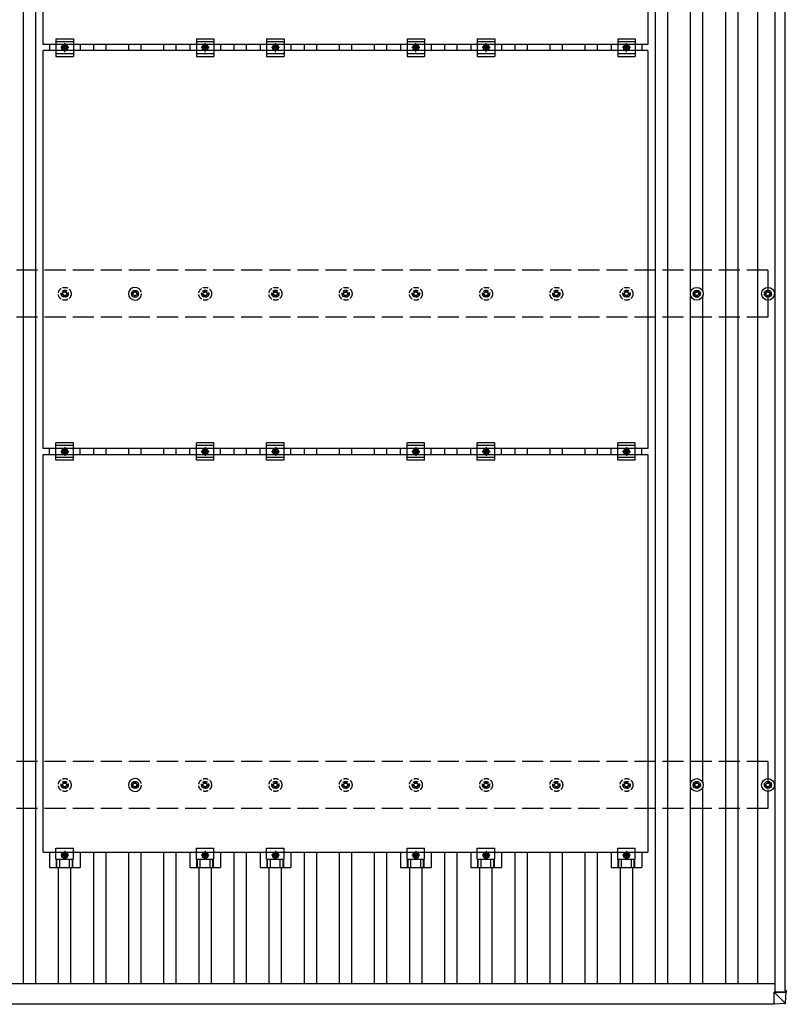
# Model space of a CAD drawing. Units: millimetres. Extents: x 0 to 33640, y 0 to 23760.
# Drawn here: x 7805 to 9988, y 12494 to 15300 of the extents above; entities that cross this region are included whole.
import ezdxf

# ---------------------------------------------------------------- set-up
doc = ezdxf.new("R2010")
doc.units = ezdxf.units.MM
doc.linetypes.add('YCENTER_1', pattern=[13, 10, -1, 1, -1])
doc.linetypes.add('YHIDDEN_1', pattern=[4, 3, -1])
doc.layers.add('YKK_13', color=4, linetype='Continuous', lineweight=30)
doc.layers.add('YKK_A1', color=4, linetype='Continuous', lineweight=30)

msp = doc.modelspace()

# ---------------------------------------------------------------- linework, layer by layer
at = {"layer": 'YKK_13'}
for p, q in [((7872.2, 15229.1), (7872.2, 16363.1)), ((9594.2, 16363.1), (9594.2, 15229.1)), ((7908.2, 15245.6), (7908.2, 15195.6)), ((7908.2, 15245.6), (7958.2, 15245.6)), ((7958.2, 15245.6), (7958.2, 15195.6)), ((8308.2, 15245.6), (8308.2, 15195.6)), ((8308.2, 15245.6), (8358.2, 15245.6)), ((8358.2, 15245.6), (8358.2, 15195.6)), ((8508.2, 15245.6), (8508.2, 15195.6)), ((8508.2, 15245.6), (8558.2, 15245.6)), ((8558.2, 15245.6), (8558.2, 15195.6)), ((8908.2, 15245.6), (8908.2, 15195.6)), ((8908.2, 15245.6), (8958.2, 15245.6)), ((8958.2, 15245.6), (8958.2, 15195.6)), ((9108.2, 15245.6), (9108.2, 15195.6)), ((9108.2, 15245.6), (9158.2, 15245.6)), ((9158.2, 15245.6), (9158.2, 15195.6)), ((9508.2, 15245.6), (9508.2, 15195.6)), ((9508.2, 15245.6), (9558.2, 15245.6)), ((9558.2, 15245.6), (9558.2, 15195.6)), ((9594.2, 15229.1), (7872.2, 15229.1)), ((7872.2, 14078.1), (7872.2, 15212.1)), ((9594.2, 15212.1), (7872.2, 15212.1)), ((7889.5, 15229.1), (7889.5, 15212.1)), ((7908.2, 15237.6), (7958.2, 15237.6)), ((7926.7, 15224.4), (7933.2, 15228.2)), ((7926.7, 15216.9), (7926.7, 15224.4)), ((7933.2, 15213.1), (7926.7, 15216.9)), ((7933.2, 15228.2), (7939.7, 15224.4)), ((7939.7, 15216.9), (7933.2, 15213.1)), ((7939.7, 15224.4), (7939.7, 15216.9)), ((7976.8, 15229.1), (7976.8, 15212.1)), ((8289.5, 15229.1), (8289.5, 15212.1)), ((8308.2, 15237.6), (8358.2, 15237.6)), ((8326.7, 15224.4), (8333.2, 15228.2)), ((8326.7, 15216.9), (8326.7, 15224.4)), ((8333.2, 15213.1), (8326.7, 15216.9)), ((8333.2, 15228.2), (8339.7, 15224.4)), ((8339.7, 15216.9), (8333.2, 15213.1)), ((8339.7, 15224.4), (8339.7, 15216.9)), ((8376.8, 15229.1), (8376.8, 15212.1)), ((8489.5, 15229.1), (8489.5, 15212.1)), ((8508.2, 15237.6), (8558.2, 15237.6)), ((8526.7, 15224.4), (8533.2, 15228.2)), ((8526.7, 15216.9), (8526.7, 15224.4)), ((8533.2, 15213.1), (8526.7, 15216.9)), ((8533.2, 15228.2), (8539.7, 15224.4)), ((8539.7, 15216.9), (8533.2, 15213.1)), ((8539.7, 15224.4), (8539.7, 15216.9)), ((8576.8, 15229.1), (8576.8, 15212.1)), ((8889.5, 15229.1), (8889.5, 15212.1)), ((8908.2, 15237.6), (8958.2, 15237.6)), ((8926.7, 15224.4), (8933.2, 15228.2)), ((8926.7, 15216.9), (8926.7, 15224.4)), ((8933.2, 15213.1), (8926.7, 15216.9)), ((8933.2, 15228.2), (8939.7, 15224.4)), ((8939.7, 15216.9), (8933.2, 15213.1)), ((8939.7, 15224.4), (8939.7, 15216.9)), ((8976.8, 15229.1), (8976.8, 15212.1)), ((9089.5, 15229.1), (9089.5, 15212.1)), ((9108.2, 15237.6), (9158.2, 15237.6)), ((9126.7, 15224.4), (9133.2, 15228.2)), ((9126.7, 15216.9), (9126.7, 15224.4)), ((9133.2, 15213.1), (9126.7, 15216.9)), ((9133.2, 15228.2), (9139.7, 15224.4)), ((9139.7, 15216.9), (9133.2, 15213.1)), ((9139.7, 15224.4), (9139.7, 15216.9)), ((9176.8, 15229.1), (9176.8, 15212.1)), ((9489.5, 15229.1), (9489.5, 15212.1)), ((9508.2, 15237.6), (9558.2, 15237.6)), ((9526.7, 15224.4), (9533.2, 15228.2)), ((9526.7, 15216.9), (9526.7, 15224.4)), ((9533.2, 15213.1), (9526.7, 15216.9)), ((9533.2, 15228.2), (9539.7, 15224.4)), ((9539.7, 15216.9), (9533.2, 15213.1)), ((9539.7, 15224.4), (9539.7, 15216.9)), ((9576.8, 15229.1), (9576.8, 15212.1)), ((9594.2, 15212.1), (9594.2, 14078.1)), ((7908.2, 15203.6), (7958.2, 15203.6)), ((7908.2, 15195.6), (7958.2, 15195.6)), ((8308.2, 15203.6), (8358.2, 15203.6)), ((8308.2, 15195.6), (8358.2, 15195.6)), ((8508.2, 15203.6), (8558.2, 15203.6)), ((8508.2, 15195.6), (8558.2, 15195.6)), ((8908.2, 15203.6), (8958.2, 15203.6)), ((8908.2, 15195.6), (8958.2, 15195.6)), ((9108.2, 15203.6), (9158.2, 15203.6)), ((9108.2, 15195.6), (9158.2, 15195.6)), ((9508.2, 15203.6), (9558.2, 15203.6)), ((9508.2, 15195.6), (9558.2, 15195.6)), ((8123.2, 14520.7), (8127.6, 14520.7)), ((8123.2, 14517.2), (8127.6, 14517.2)), ((8131.4, 14524.6), (8131.4, 14529)), ((8131.4, 14509), (8131.4, 14513.4)), ((8134.9, 14524.6), (8134.9, 14529)), ((8134.9, 14509), (8134.9, 14513.4)), ((8138.8, 14520.7), (8143.2, 14520.7)), ((8138.8, 14517.2), (8143.2, 14517.2)), ((9723.2, 14520.7), (9727.6, 14520.7)), ((9723.2, 14517.2), (9727.6, 14517.2)), ((9731.4, 14524.6), (9731.4, 14529)), ((9731.4, 14509), (9731.4, 14513.4)), ((9734.9, 14524.6), (9734.9, 14529)), ((9734.9, 14509), (9734.9, 14513.4)), ((9738.8, 14520.7), (9743.2, 14520.7)), ((9738.8, 14517.2), (9743.2, 14517.2)), ((9925.9, 14520.7), (9930.4, 14520.7)), ((9925.9, 14517.2), (9930.4, 14517.2)), ((9934.2, 14524.6), (9934.2, 14529)), ((9934.2, 14509), (9934.2, 14513.4)), ((9937.7, 14524.6), (9937.7, 14529)), ((9937.7, 14509), (9937.7, 14513.4)), ((9941.5, 14520.7), (9945.9, 14520.7)), ((9941.5, 14517.2), (9945.9, 14517.2)), ((7908.2, 14044.6), (7908.2, 14094.6)), ((7958.2, 14094.6), (7908.2, 14094.6)), ((7958.2, 14044.6), (7958.2, 14094.6)), ((8308.2, 14044.6), (8308.2, 14094.6)), ((8358.2, 14094.6), (8308.2, 14094.6)), ((8358.2, 14044.6), (8358.2, 14094.6)), ((8508.2, 14044.6), (8508.2, 14094.6)), ((8558.2, 14094.6), (8508.2, 14094.6)), ((8558.2, 14044.6), (8558.2, 14094.6)), ((8908.2, 14044.6), (8908.2, 14094.6)), ((8958.2, 14094.6), (8908.2, 14094.6)), ((8958.2, 14044.6), (8958.2, 14094.6)), ((9108.2, 14044.6), (9108.2, 14094.6)), ((9158.2, 14094.6), (9108.2, 14094.6)), ((9158.2, 14044.6), (9158.2, 14094.6)), ((9508.2, 14044.6), (9508.2, 14094.6)), ((9558.2, 14094.6), (9508.2, 14094.6)), ((9558.2, 14044.6), (9558.2, 14094.6)), ((9594.2, 14078.1), (7872.2, 14078.1)), ((7872.2, 12927.1), (7872.2, 14061.1)), ((7872.2, 14061.1), (9594.2, 14061.1)), ((7889.5, 14061.1), (7889.5, 14078.1)), ((7958.2, 14086.6), (7908.2, 14086.6)), ((7926.7, 14073.4), (7933.2, 14077.2)), ((7926.7, 14065.9), (7926.7, 14073.4)), ((7933.2, 14062.1), (7926.7, 14065.9)), ((7933.2, 14077.2), (7939.7, 14073.4)), ((7939.7, 14065.9), (7933.2, 14062.1)), ((7939.7, 14073.4), (7939.7, 14065.9)), ((7976.8, 14061.1), (7976.8, 14078.1)), ((8289.5, 14061.1), (8289.5, 14078.1)), ((8358.2, 14086.6), (8308.2, 14086.6)), ((8326.7, 14073.4), (8333.2, 14077.2)), ((8326.7, 14065.9), (8326.7, 14073.4)), ((8333.2, 14062.1), (8326.7, 14065.9)), ((8333.2, 14077.2), (8339.7, 14073.4)), ((8339.7, 14065.9), (8333.2, 14062.1)), ((8339.7, 14073.4), (8339.7, 14065.9)), ((8376.8, 14061.1), (8376.8, 14078.1)), ((8489.5, 14061.1), (8489.5, 14078.1)), ((8558.2, 14086.6), (8508.2, 14086.6)), ((8526.7, 14073.4), (8533.2, 14077.2)), ((8526.7, 14065.9), (8526.7, 14073.4)), ((8533.2, 14062.1), (8526.7, 14065.9)), ((8533.2, 14077.2), (8539.7, 14073.4)), ((8539.7, 14065.9), (8533.2, 14062.1)), ((8539.7, 14073.4), (8539.7, 14065.9)), ((8576.8, 14061.1), (8576.8, 14078.1)), ((8889.5, 14061.1), (8889.5, 14078.1)), ((8958.2, 14086.6), (8908.2, 14086.6)), ((8926.7, 14073.4), (8933.2, 14077.2)), ((8926.7, 14065.9), (8926.7, 14073.4)), ((8933.2, 14062.1), (8926.7, 14065.9)), ((8933.2, 14077.2), (8939.7, 14073.4)), ((8939.7, 14065.9), (8933.2, 14062.1)), ((8939.7, 14073.4), (8939.7, 14065.9)), ((8976.8, 14061.1), (8976.8, 14078.1)), ((9089.5, 14061.1), (9089.5, 14078.1)), ((9158.2, 14086.6), (9108.2, 14086.6)), ((9126.7, 14073.4), (9133.2, 14077.2)), ((9126.7, 14065.9), (9126.7, 14073.4)), ((9133.2, 14062.1), (9126.7, 14065.9)), ((9133.2, 14077.2), (9139.7, 14073.4)), ((9139.7, 14065.9), (9133.2, 14062.1)), ((9139.7, 14073.4), (9139.7, 14065.9)), ((9176.8, 14061.1), (9176.8, 14078.1)), ((9489.5, 14061.1), (9489.5, 14078.1)), ((9558.2, 14086.6), (9508.2, 14086.6)), ((9526.7, 14073.4), (9533.2, 14077.2)), ((9526.7, 14065.9), (9526.7, 14073.4)), ((9533.2, 14062.1), (9526.7, 14065.9)), ((9533.2, 14077.2), (9539.7, 14073.4)), ((9539.7, 14065.9), (9533.2, 14062.1)), ((9539.7, 14073.4), (9539.7, 14065.9)), ((9576.8, 14061.1), (9576.8, 14078.1)), ((9594.2, 14061.1), (9594.2, 12927.1)), ((7958.2, 14052.6), (7908.2, 14052.6)), ((7958.2, 14044.6), (7908.2, 14044.6)), ((8358.2, 14052.6), (8308.2, 14052.6)), ((8358.2, 14044.6), (8308.2, 14044.6)), ((8558.2, 14052.6), (8508.2, 14052.6)), ((8558.2, 14044.6), (8508.2, 14044.6)), ((8958.2, 14052.6), (8908.2, 14052.6)), ((8958.2, 14044.6), (8908.2, 14044.6)), ((9158.2, 14052.6), (9108.2, 14052.6)), ((9158.2, 14044.6), (9108.2, 14044.6)), ((9558.2, 14052.6), (9508.2, 14052.6)), ((9558.2, 14044.6), (9508.2, 14044.6)), ((8123.2, 13120.7), (8127.6, 13120.7)), ((8123.2, 13117.2), (8127.6, 13117.2)), ((8131.4, 13124.6), (8131.4, 13129)), ((8131.4, 13109), (8131.4, 13113.4)), ((8134.9, 13124.6), (8134.9, 13129)), ((8134.9, 13109), (8134.9, 13113.4)), ((8138.8, 13120.7), (8143.2, 13120.7)), ((8138.8, 13117.2), (8143.2, 13117.2)), ((9723.2, 13120.7), (9727.6, 13120.7)), ((9723.2, 13117.2), (9727.6, 13117.2)), ((9731.4, 13124.6), (9731.4, 13129)), ((9731.4, 13109), (9731.4, 13113.4)), ((9734.9, 13124.6), (9734.9, 13129)), ((9734.9, 13109), (9734.9, 13113.4)), ((9738.8, 13120.7), (9743.2, 13120.7)), ((9738.8, 13117.2), (9743.2, 13117.2)), ((9925.9, 13120.7), (9930.4, 13120.7)), ((9925.9, 13117.2), (9930.4, 13117.2)), ((9934.2, 13124.6), (9934.2, 13129)), ((9934.2, 13109), (9934.2, 13113.4)), ((9937.7, 13124.6), (9937.7, 13129)), ((9937.7, 13109), (9937.7, 13113.4)), ((9941.5, 13120.7), (9945.9, 13120.7)), ((9941.5, 13117.2), (9945.9, 13117.2)), ((7908.2, 12907.8), (7908.2, 12939.1)), ((7908.2, 12939.1), (7958.2, 12939.1)), ((7958.2, 12907.8), (7958.2, 12939.1)), ((8308.2, 12907.8), (8308.2, 12939.1)), ((8308.2, 12939.1), (8358.2, 12939.1)), ((8358.2, 12907.8), (8358.2, 12939.1)), ((8508.2, 12907.8), (8508.2, 12939.1)), ((8508.2, 12939.1), (8558.2, 12939.1)), ((8558.2, 12907.8), (8558.2, 12939.1)), ((8908.2, 12907.8), (8908.2, 12939.1)), ((8908.2, 12939.1), (8958.2, 12939.1)), ((8958.2, 12907.8), (8958.2, 12939.1)), ((9108.2, 12907.8), (9108.2, 12939.1)), ((9108.2, 12939.1), (9158.2, 12939.1)), ((9158.2, 12907.8), (9158.2, 12939.1)), ((9508.2, 12907.8), (9508.2, 12939.1)), ((9508.2, 12939.1), (9558.2, 12939.1)), ((9558.2, 12907.8), (9558.2, 12939.1)), ((7872.2, 12927.1), (9594.2, 12927.1)), ((7889.5, 12927.1), (7889.5, 12883.6)), ((7933.2, 12926.2), (7926.7, 12922.4)), ((7926.7, 12922.4), (7926.7, 12914.9)), ((7926.7, 12914.9), (7933.2, 12911.1)), ((7939.7, 12922.4), (7933.2, 12926.2)), ((7933.2, 12911.1), (7939.7, 12914.9)), ((7939.7, 12914.9), (7939.7, 12922.4)), ((7976.8, 12927.1), (7976.8, 12883.6)), ((8289.5, 12927.1), (8289.5, 12883.6)), ((8333.2, 12926.2), (8326.7, 12922.4)), ((8326.7, 12922.4), (8326.7, 12914.9)), ((8326.7, 12914.9), (8333.2, 12911.1)), ((8339.7, 12922.4), (8333.2, 12926.2)), ((8333.2, 12911.1), (8339.7, 12914.9)), ((8339.7, 12914.9), (8339.7, 12922.4)), ((8376.8, 12927.1), (8376.8, 12883.6)), ((8489.5, 12927.1), (8489.5, 12883.6)), ((8533.2, 12926.2), (8526.7, 12922.4)), ((8526.7, 12922.4), (8526.7, 12914.9)), ((8526.7, 12914.9), (8533.2, 12911.1)), ((8539.7, 12922.4), (8533.2, 12926.2)), ((8533.2, 12911.1), (8539.7, 12914.9)), ((8539.7, 12914.9), (8539.7, 12922.4)), ((8576.8, 12927.1), (8576.8, 12883.6)), ((8889.5, 12927.1), (8889.5, 12883.6)), ((8933.2, 12926.2), (8926.7, 12922.4)), ((8926.7, 12922.4), (8926.7, 12914.9)), ((8926.7, 12914.9), (8933.2, 12911.1)), ((8939.7, 12922.4), (8933.2, 12926.2)), ((8933.2, 12911.1), (8939.7, 12914.9)), ((8939.7, 12914.9), (8939.7, 12922.4)), ((8976.8, 12927.1), (8976.8, 12883.6)), ((9089.5, 12927.1), (9089.5, 12883.6)), ((9133.2, 12926.2), (9126.7, 12922.4)), ((9126.7, 12922.4), (9126.7, 12914.9)), ((9126.7, 12914.9), (9133.2, 12911.1)), ((9139.7, 12922.4), (9133.2, 12926.2)), ((9133.2, 12911.1), (9139.7, 12914.9)), ((9139.7, 12914.9), (9139.7, 12922.4)), ((9176.8, 12927.1), (9176.8, 12883.6)), ((9489.5, 12927.1), (9489.5, 12883.6)), ((9533.2, 12926.2), (9526.7, 12922.4)), ((9526.7, 12922.4), (9526.7, 12914.9)), ((9526.7, 12914.9), (9533.2, 12911.1)), ((9539.7, 12922.4), (9533.2, 12926.2)), ((9533.2, 12911.1), (9539.7, 12914.9)), ((9539.7, 12914.9), (9539.7, 12922.4)), ((9576.8, 12927.1), (9576.8, 12883.6)), ((7889.5, 12883.6), (7976.8, 12883.6)), ((7908.2, 12907.8), (7958.2, 12907.8)), ((7909.7, 12883.6), (7909.7, 12907.8)), ((7911.1, 12883.6), (7911.1, 12907.8)), ((7919.3, 12883.6), (7919.3, 12907.8)), ((7947.1, 12883.6), (7947.1, 12907.8)), ((7955.3, 12883.6), (7955.3, 12907.8)), ((7956.7, 12883.6), (7956.7, 12907.8)), ((8289.5, 12883.6), (8376.8, 12883.6)), ((8308.2, 12907.8), (8358.2, 12907.8)), ((8309.7, 12883.6), (8309.7, 12907.8)), ((8311.1, 12883.6), (8311.1, 12907.8)), ((8319.3, 12883.6), (8319.3, 12907.8)), ((8347.1, 12883.6), (8347.1, 12907.8)), ((8355.3, 12883.6), (8355.3, 12907.8)), ((8356.7, 12883.6), (8356.7, 12907.8)), ((8489.5, 12883.6), (8576.8, 12883.6)), ((8508.2, 12907.8), (8558.2, 12907.8)), ((8509.7, 12883.6), (8509.7, 12907.8)), ((8511.1, 12883.6), (8511.1, 12907.8)), ((8519.3, 12883.6), (8519.3, 12907.8)), ((8547.1, 12883.6), (8547.1, 12907.8)), ((8555.3, 12883.6), (8555.3, 12907.8)), ((8556.7, 12883.6), (8556.7, 12907.8)), ((8889.5, 12883.6), (8976.8, 12883.6)), ((8908.2, 12907.8), (8958.2, 12907.8)), ((8909.7, 12883.6), (8909.7, 12907.8)), ((8911.1, 12883.6), (8911.1, 12907.8)), ((8919.3, 12883.6), (8919.3, 12907.8)), ((8947.1, 12883.6), (8947.1, 12907.8)), ((8955.3, 12883.6), (8955.3, 12907.8)), ((8956.7, 12883.6), (8956.7, 12907.8)), ((9089.5, 12883.6), (9176.8, 12883.6)), ((9108.2, 12907.8), (9158.2, 12907.8)), ((9109.7, 12883.6), (9109.7, 12907.8)), ((9111.1, 12883.6), (9111.1, 12907.8)), ((9119.3, 12883.6), (9119.3, 12907.8)), ((9147.1, 12883.6), (9147.1, 12907.8)), ((9155.3, 12883.6), (9155.3, 12907.8)), ((9156.7, 12883.6), (9156.7, 12907.8)), ((9489.5, 12883.6), (9576.8, 12883.6)), ((9508.2, 12907.8), (9558.2, 12907.8)), ((9509.7, 12883.6), (9509.7, 12907.8)), ((9511.1, 12883.6), (9511.1, 12907.8)), ((9519.3, 12883.6), (9519.3, 12907.8)), ((9547.1, 12883.6), (9547.1, 12907.8)), ((9555.3, 12883.6), (9555.3, 12907.8)), ((9556.7, 12883.6), (9556.7, 12907.8)), ((9953.9, 12528.1), (9985.2, 12528.1)), ((9953.9, 12528), (9953.9, 12528.1)), ((9986.3, 12528), (9953.9, 12528)), ((9953.9, 12528), (9984.3, 12497.6)), ((9953.9, 12495.6), (9953.9, 12528)), ((9984.9, 12532.9), (9985.2, 12532.9)), ((9987.2, 12532.9), (9984.9, 12532.9)), ((9984.9, 12532.9), (9984.9, 12528.1)), ((9984.9, 12529.4), (9985.6, 12529.4)), ((9985.6, 12529.3), (9984.9, 12529.3)), ((9985.5, 12529.4), (9985.7, 12532.8)), ((9985.5, 12528.1), (9985.6, 12529.3)), ((9985.6, 12529.4), (9985.6, 12529.3)), ((9985.7, 12528.1), (9985.7, 12532.8)), ((9986.3, 12497.6), (9988.2, 12528.1)), ((9988.2, 12532.9), (9988.2, 12528.1)), ((9984.4, 12495.7), (9953.9, 12493.8)), ((9953.9, 12495.6), (9953.9, 12493.8))]:
    msp.add_line(p, q, dxfattribs=at)
at = {"layer": 'YKK_13', "linetype": 'YCENTER_1'}
for p, q in [((7944.7, 15220.6), (7921.7, 15220.6)), ((7933.2, 15208.1), (7933.2, 15233.2)), ((8344.7, 15220.6), (8321.7, 15220.6)), ((8333.2, 15208.1), (8333.2, 15233.2)), ((8544.7, 15220.6), (8521.7, 15220.6)), ((8533.2, 15208.1), (8533.2, 15233.2)), ((8944.7, 15220.6), (8921.7, 15220.6)), ((8933.2, 15208.1), (8933.2, 15233.2)), ((9144.7, 15220.6), (9121.7, 15220.6)), ((9133.2, 15208.1), (9133.2, 15233.2)), ((9544.7, 15220.6), (9521.7, 15220.6)), ((9533.2, 15208.1), (9533.2, 15233.2)), ((7921.7, 14069.6), (7944.7, 14069.6)), ((7933.2, 14082.2), (7933.2, 14057.1)), ((8321.7, 14069.6), (8344.7, 14069.6)), ((8333.2, 14082.2), (8333.2, 14057.1)), ((8521.7, 14069.6), (8544.7, 14069.6)), ((8533.2, 14082.2), (8533.2, 14057.1)), ((8921.7, 14069.6), (8944.7, 14069.6)), ((8933.2, 14082.2), (8933.2, 14057.1)), ((9121.7, 14069.6), (9144.7, 14069.6)), ((9133.2, 14082.2), (9133.2, 14057.1)), ((9521.7, 14069.6), (9544.7, 14069.6)), ((9533.2, 14082.2), (9533.2, 14057.1)), ((7944.7, 12918.6), (7921.7, 12918.6)), ((7933.2, 12931.2), (7933.2, 12906.1)), ((8344.7, 12918.6), (8321.7, 12918.6)), ((8333.2, 12931.2), (8333.2, 12906.1)), ((8544.7, 12918.6), (8521.7, 12918.6)), ((8533.2, 12931.2), (8533.2, 12906.1)), ((8944.7, 12918.6), (8921.7, 12918.6)), ((8933.2, 12931.2), (8933.2, 12906.1)), ((9144.7, 12918.6), (9121.7, 12918.6)), ((9133.2, 12931.2), (9133.2, 12906.1)), ((9544.7, 12918.6), (9521.7, 12918.6)), ((9533.2, 12931.2), (9533.2, 12906.1))]:
    msp.add_line(p, q, dxfattribs=at)
at = {"layer": 'YKK_13', "linetype": 'YHIDDEN_1', "ltscale": 5}
for p, q in [((7923.2, 14520.7), (7927.6, 14520.7)), ((7923.2, 14517.2), (7927.6, 14517.2)), ((7931.4, 14524.6), (7931.4, 14529)), ((7931.4, 14509), (7931.4, 14513.4)), ((7934.9, 14524.6), (7934.9, 14529)), ((7934.9, 14509), (7934.9, 14513.4)), ((7938.8, 14520.7), (7943.2, 14520.7)), ((7938.8, 14517.2), (7943.2, 14517.2)), ((8323.2, 14520.7), (8327.6, 14520.7)), ((8323.2, 14517.2), (8327.6, 14517.2)), ((8331.4, 14524.6), (8331.4, 14529)), ((8331.4, 14509), (8331.4, 14513.4)), ((8334.9, 14524.6), (8334.9, 14529)), ((8334.9, 14509), (8334.9, 14513.4)), ((8338.8, 14520.7), (8343.2, 14520.7)), ((8338.8, 14517.2), (8343.2, 14517.2)), ((8523.2, 14520.7), (8527.6, 14520.7)), ((8523.2, 14517.2), (8527.6, 14517.2)), ((8531.4, 14524.6), (8531.4, 14529)), ((8531.4, 14509), (8531.4, 14513.4)), ((8534.9, 14524.6), (8534.9, 14529)), ((8534.9, 14509), (8534.9, 14513.4)), ((8538.8, 14520.7), (8543.2, 14520.7)), ((8538.8, 14517.2), (8543.2, 14517.2)), ((8723.2, 14520.7), (8727.6, 14520.7)), ((8723.2, 14517.2), (8727.6, 14517.2)), ((8731.4, 14524.6), (8731.4, 14529)), ((8731.4, 14509), (8731.4, 14513.4)), ((8734.9, 14524.6), (8734.9, 14529)), ((8734.9, 14509), (8734.9, 14513.4)), ((8738.8, 14520.7), (8743.2, 14520.7)), ((8738.8, 14517.2), (8743.2, 14517.2)), ((8923.2, 14520.7), (8927.6, 14520.7)), ((8923.2, 14517.2), (8927.6, 14517.2)), ((8931.4, 14524.6), (8931.4, 14529)), ((8931.4, 14509), (8931.4, 14513.4)), ((8934.9, 14524.6), (8934.9, 14529)), ((8934.9, 14509), (8934.9, 14513.4)), ((8938.8, 14520.7), (8943.2, 14520.7)), ((8938.8, 14517.2), (8943.2, 14517.2)), ((9123.2, 14520.7), (9127.6, 14520.7)), ((9123.2, 14517.2), (9127.6, 14517.2)), ((9131.4, 14524.6), (9131.4, 14529)), ((9131.4, 14509), (9131.4, 14513.4)), ((9134.9, 14524.6), (9134.9, 14529)), ((9134.9, 14509), (9134.9, 14513.4)), ((9138.8, 14520.7), (9143.2, 14520.7)), ((9138.8, 14517.2), (9143.2, 14517.2)), ((9323.2, 14520.7), (9327.6, 14520.7)), ((9323.2, 14517.2), (9327.6, 14517.2)), ((9331.4, 14524.6), (9331.4, 14529)), ((9331.4, 14509), (9331.4, 14513.4)), ((9334.9, 14524.6), (9334.9, 14529)), ((9334.9, 14509), (9334.9, 14513.4)), ((9338.8, 14520.7), (9343.2, 14520.7)), ((9338.8, 14517.2), (9343.2, 14517.2)), ((9523.2, 14520.7), (9527.6, 14520.7)), ((9523.2, 14517.2), (9527.6, 14517.2)), ((9531.4, 14524.6), (9531.4, 14529)), ((9531.4, 14509), (9531.4, 14513.4)), ((9534.9, 14524.6), (9534.9, 14529)), ((9534.9, 14509), (9534.9, 14513.4)), ((9538.8, 14520.7), (9543.2, 14520.7)), ((9538.8, 14517.2), (9543.2, 14517.2)), ((7923.2, 13120.7), (7927.6, 13120.7)), ((7923.2, 13117.2), (7927.6, 13117.2)), ((7931.4, 13124.6), (7931.4, 13129)), ((7931.4, 13109), (7931.4, 13113.4)), ((7934.9, 13124.6), (7934.9, 13129)), ((7934.9, 13109), (7934.9, 13113.4)), ((7938.8, 13120.7), (7943.2, 13120.7)), ((7938.8, 13117.2), (7943.2, 13117.2)), ((8323.2, 13120.7), (8327.6, 13120.7)), ((8323.2, 13117.2), (8327.6, 13117.2)), ((8331.4, 13124.6), (8331.4, 13129)), ((8331.4, 13109), (8331.4, 13113.4)), ((8334.9, 13124.6), (8334.9, 13129)), ((8334.9, 13109), (8334.9, 13113.4)), ((8338.8, 13120.7), (8343.2, 13120.7)), ((8338.8, 13117.2), (8343.2, 13117.2)), ((8523.2, 13120.7), (8527.6, 13120.7)), ((8523.2, 13117.2), (8527.6, 13117.2)), ((8531.4, 13124.6), (8531.4, 13129)), ((8531.4, 13109), (8531.4, 13113.4)), ((8534.9, 13124.6), (8534.9, 13129)), ((8534.9, 13109), (8534.9, 13113.4)), ((8538.8, 13120.7), (8543.2, 13120.7)), ((8538.8, 13117.2), (8543.2, 13117.2)), ((8723.2, 13120.7), (8727.6, 13120.7)), ((8723.2, 13117.2), (8727.6, 13117.2)), ((8731.4, 13124.6), (8731.4, 13129)), ((8731.4, 13109), (8731.4, 13113.4)), ((8734.9, 13124.6), (8734.9, 13129)), ((8734.9, 13109), (8734.9, 13113.4)), ((8738.8, 13120.7), (8743.2, 13120.7)), ((8738.8, 13117.2), (8743.2, 13117.2)), ((8923.2, 13120.7), (8927.6, 13120.7)), ((8923.2, 13117.2), (8927.6, 13117.2)), ((8931.4, 13124.6), (8931.4, 13129)), ((8931.4, 13109), (8931.4, 13113.4)), ((8934.9, 13124.6), (8934.9, 13129)), ((8934.9, 13109), (8934.9, 13113.4)), ((8938.8, 13120.7), (8943.2, 13120.7)), ((8938.8, 13117.2), (8943.2, 13117.2)), ((9123.2, 13120.7), (9127.6, 13120.7)), ((9123.2, 13117.2), (9127.6, 13117.2)), ((9131.4, 13124.6), (9131.4, 13129)), ((9131.4, 13109), (9131.4, 13113.4)), ((9134.9, 13124.6), (9134.9, 13129)), ((9134.9, 13109), (9134.9, 13113.4)), ((9138.8, 13120.7), (9143.2, 13120.7)), ((9138.8, 13117.2), (9143.2, 13117.2)), ((9323.2, 13120.7), (9327.6, 13120.7)), ((9323.2, 13117.2), (9327.6, 13117.2)), ((9331.4, 13124.6), (9331.4, 13129)), ((9331.4, 13109), (9331.4, 13113.4)), ((9334.9, 13124.6), (9334.9, 13129)), ((9334.9, 13109), (9334.9, 13113.4)), ((9338.8, 13120.7), (9343.2, 13120.7)), ((9338.8, 13117.2), (9343.2, 13117.2)), ((9523.2, 13120.7), (9527.6, 13120.7)), ((9523.2, 13117.2), (9527.6, 13117.2)), ((9531.4, 13124.6), (9531.4, 13129)), ((9531.4, 13109), (9531.4, 13113.4)), ((9534.9, 13124.6), (9534.9, 13129)), ((9534.9, 13109), (9534.9, 13113.4)), ((9538.8, 13120.7), (9543.2, 13120.7)), ((9538.8, 13117.2), (9543.2, 13117.2))]:
    msp.add_line(p, q, dxfattribs=at)
at = {"layer": 'YKK_13'}
for centre, radius in [((7933.2, 15220.6), 8.5), ((7933.2, 15220.6), 6.5), ((7933.2, 15220.6), 4), ((8333.2, 15220.6), 8.5), ((8333.2, 15220.6), 6.5), ((8333.2, 15220.6), 4), ((8533.2, 15220.6), 8.5), ((8533.2, 15220.6), 6.5), ((8533.2, 15220.6), 4), ((8933.2, 15220.6), 8.5), ((8933.2, 15220.6), 6.5), ((8933.2, 15220.6), 4), ((9133.2, 15220.6), 8.5), ((9133.2, 15220.6), 6.5), ((9133.2, 15220.6), 4), ((9533.2, 15220.6), 8.5), ((9533.2, 15220.6), 6.5), ((9533.2, 15220.6), 4), ((9733.2, 14519), 18.3), ((9935.9, 14519), 18.3), ((8133.2, 14519), 10.2), ((8133.2, 14519), 5.85), ((8133.2, 14519), 5.25), ((9733.2, 14519), 10.2), ((9733.2, 14519), 5.85), ((9733.2, 14519), 5.25), ((9935.9, 14519), 10.2), ((9935.9, 14519), 5.85), ((9935.9, 14519), 5.25), ((7933.2, 14069.6), 8.5), ((7933.2, 14069.6), 6.5), ((7933.2, 14069.6), 4), ((8333.2, 14069.6), 8.5), ((8333.2, 14069.6), 6.5), ((8333.2, 14069.6), 4), ((8533.2, 14069.6), 8.5), ((8533.2, 14069.6), 6.5), ((8533.2, 14069.6), 4), ((8933.2, 14069.6), 8.5), ((8933.2, 14069.6), 6.5), ((8933.2, 14069.6), 4), ((9133.2, 14069.6), 8.5), ((9133.2, 14069.6), 6.5), ((9133.2, 14069.6), 4), ((9533.2, 14069.6), 8.5), ((9533.2, 14069.6), 6.5), ((9533.2, 14069.6), 4), ((9733.2, 13119), 18.3), ((9935.9, 13119), 18.3), ((8133.2, 13119), 10.2), ((8133.2, 13119), 5.85), ((8133.2, 13119), 5.25), ((9733.2, 13119), 10.2), ((9733.2, 13119), 5.85), ((9733.2, 13119), 5.25), ((9935.9, 13119), 10.2), ((9935.9, 13119), 5.85), ((9935.9, 13119), 5.25), ((7933.2, 12918.6), 8.5), ((7933.2, 12918.6), 6.5), ((7933.2, 12918.6), 4), ((8333.2, 12918.6), 8.5), ((8333.2, 12918.6), 6.5), ((8333.2, 12918.6), 4), ((8533.2, 12918.6), 8.5), ((8533.2, 12918.6), 6.5), ((8533.2, 12918.6), 4), ((8933.2, 12918.6), 8.5), ((8933.2, 12918.6), 6.5), ((8933.2, 12918.6), 4), ((9133.2, 12918.6), 8.5), ((9133.2, 12918.6), 6.5), ((9133.2, 12918.6), 4), ((9533.2, 12918.6), 8.5), ((9533.2, 12918.6), 6.5), ((9533.2, 12918.6), 4)]:
    msp.add_circle(centre, radius, dxfattribs=at)
at = {"layer": 'YKK_13', "linetype": 'YHIDDEN_1', "ltscale": 5}
for centre, radius in [((7933.2, 14519), 18.3), ((8333.2, 14519), 18.3), ((8533.2, 14519), 18.3), ((8733.2, 14519), 18.3), ((8933.2, 14519), 18.3), ((9133.2, 14519), 18.3), ((9333.2, 14519), 18.3), ((9533.2, 14519), 18.3), ((7933.2, 14519), 10.2), ((7933.2, 14519), 5.85), ((7933.2, 14519), 5.25), ((8333.2, 14519), 10.2), ((8333.2, 14519), 5.85), ((8333.2, 14519), 5.25), ((8533.2, 14519), 10.2), ((8533.2, 14519), 5.85), ((8533.2, 14519), 5.25), ((8733.2, 14519), 10.2), ((8733.2, 14519), 5.85), ((8733.2, 14519), 5.25), ((8933.2, 14519), 10.2), ((8933.2, 14519), 5.85), ((8933.2, 14519), 5.25), ((9133.2, 14519), 10.2), ((9133.2, 14519), 5.85), ((9133.2, 14519), 5.25), ((9333.2, 14519), 10.2), ((9333.2, 14519), 5.85), ((9333.2, 14519), 5.25), ((9533.2, 14519), 10.2), ((9533.2, 14519), 5.85), ((9533.2, 14519), 5.25), ((7933.2, 13119), 18.3), ((8333.2, 13119), 18.3), ((8533.2, 13119), 18.3), ((8733.2, 13119), 18.3), ((8933.2, 13119), 18.3), ((9133.2, 13119), 18.3), ((9333.2, 13119), 18.3), ((9533.2, 13119), 18.3), ((7933.2, 13119), 10.2), ((7933.2, 13119), 5.85), ((7933.2, 13119), 5.25), ((8333.2, 13119), 10.2), ((8333.2, 13119), 5.85), ((8333.2, 13119), 5.25), ((8533.2, 13119), 10.2), ((8533.2, 13119), 5.85), ((8533.2, 13119), 5.25), ((8733.2, 13119), 10.2), ((8733.2, 13119), 5.85), ((8733.2, 13119), 5.25), ((8933.2, 13119), 10.2), ((8933.2, 13119), 5.85), ((8933.2, 13119), 5.25), ((9133.2, 13119), 10.2), ((9133.2, 13119), 5.85), ((9133.2, 13119), 5.25), ((9333.2, 13119), 10.2), ((9333.2, 13119), 5.85), ((9333.2, 13119), 5.25), ((9533.2, 13119), 10.2), ((9533.2, 13119), 5.85), ((9533.2, 13119), 5.25)]:
    msp.add_circle(centre, radius, dxfattribs=at)
at = {"layer": 'YKK_13'}
for centre, radius, start, end in [((8133.2, 14519), 18.3, 48.8881, 311.1119), ((8133.2, 13119), 18.3, 48.8881, 311.1119), ((9984.3, 12497.7), 2, 273.492, 356.4919)]:
    msp.add_arc(centre, radius, start, end, dxfattribs=at)
at = {"layer": 'YKK_13', "linetype": 'YHIDDEN_1', "ltscale": 5}
for centre in [(8133.2, 14519), (8133.2, 13119)]:
    msp.add_arc(centre, 18.3, 311.1119, 48.8881, dxfattribs=at)
at = {"layer": 'YKK_13', "extrusion": (0, 0, -1)}
for centre, major_axis, ratio, start_param, end_param in [((9953.9, 12528.1), (0.707, 0.001), 0.023584, 1.533801, 1.570817), ((9985.2, 12532.8), (0.501, 0), 0.033322, 4.778371, 6.283189), ((9985.2, 12528.1), (0.501, 0), 0.033268, 0, 1.518534), ((9986.2, 12528.1), (2, 0), 0.033268, 0, 1.518534), ((9987.2, 12532.9), (1, 0), 0.033322, 4.778371, 6.283189), ((9986.5, 12533.6), (2.1, 36.1), 0.055302, 3.141582, 3.190649), ((9984.3, 12497.7), (2, -0.12), 0.057795, 6.281146, 7.799681)]:
    msp.add_ellipse(centre, major_axis=major_axis, ratio=ratio, start_param=start_param, end_param=end_param, dxfattribs=at)
at = {"layer": 'YKK_A1'}
for p, q in [((9956.2, 12528.1), (9956.2, 17908.8)), ((9985.2, 12532.9), (9985.2, 17908.8)), ((7815.7, 12552.8), (7815.7, 17882.2)), ((7850.7, 12552.8), (7850.7, 17882.2)), ((9615.7, 12552.8), (9615.7, 17882.2)), ((9650.7, 12552.8), (9650.7, 17882.2)), ((9815.7, 12552.8), (9815.7, 17882.2)), ((9850.7, 12552.8), (9850.7, 17882.2)), ((9906.7, 12552.8), (9906.7, 17882.6)), ((9715.7, 14524.2), (9715.7, 15913.8)), ((9750.7, 14524.2), (9750.7, 15913.8)), ((8015.7, 15212.1), (8015.7, 15229.1)), ((8050.7, 15212.1), (8050.7, 15229.1)), ((8115.7, 15212.1), (8115.7, 15229.1)), ((8150.7, 15212.1), (8150.7, 15229.1)), ((8215.7, 15212.1), (8215.7, 15229.1)), ((8250.7, 15212.1), (8250.7, 15229.1)), ((8415.7, 15212.1), (8415.7, 15229.1)), ((8450.7, 15212.1), (8450.7, 15229.1)), ((8615.7, 15212.1), (8615.7, 15229.1)), ((8650.7, 15212.1), (8650.7, 15229.1)), ((8715.7, 15212.1), (8715.7, 15229.1)), ((8750.7, 15212.1), (8750.7, 15229.1)), ((8815.7, 15212.1), (8815.7, 15229.1)), ((8850.7, 15212.1), (8850.7, 15229.1)), ((9015.7, 15212.1), (9015.7, 15229.1)), ((9050.7, 15212.1), (9050.7, 15229.1)), ((9215.7, 15212.1), (9215.7, 15229.1)), ((9250.7, 15212.1), (9250.7, 15229.1)), ((9315.7, 15212.1), (9315.7, 15229.1)), ((9350.7, 15212.1), (9350.7, 15229.1)), ((9415.7, 15212.1), (9415.7, 15229.1)), ((9450.7, 15212.1), (9450.7, 15229.1)), ((9715.7, 13124.2), (9715.7, 14513.8)), ((9750.7, 13124.2), (9750.7, 14513.8)), ((8015.7, 14061.1), (8015.7, 14078.1)), ((8050.7, 14061.1), (8050.7, 14078.1)), ((8115.7, 14061.1), (8115.7, 14078.1)), ((8150.7, 14061.1), (8150.7, 14078.1)), ((8215.7, 14061.1), (8215.7, 14078.1)), ((8250.7, 14061.1), (8250.7, 14078.1)), ((8415.7, 14061.1), (8415.7, 14078.1)), ((8450.7, 14061.1), (8450.7, 14078.1)), ((8615.7, 14061.1), (8615.7, 14078.1)), ((8650.7, 14061.1), (8650.7, 14078.1)), ((8715.7, 14061.1), (8715.7, 14078.1)), ((8750.7, 14061.1), (8750.7, 14078.1)), ((8815.7, 14061.1), (8815.7, 14078.1)), ((8850.7, 14061.1), (8850.7, 14078.1)), ((9015.7, 14061.1), (9015.7, 14078.1)), ((9050.7, 14061.1), (9050.7, 14078.1)), ((9215.7, 14061.1), (9215.7, 14078.1)), ((9250.7, 14061.1), (9250.7, 14078.1)), ((9315.7, 14061.1), (9315.7, 14078.1)), ((9350.7, 14061.1), (9350.7, 14078.1)), ((9415.7, 14061.1), (9415.7, 14078.1)), ((9450.7, 14061.1), (9450.7, 14078.1)), ((9715.7, 12552.8), (9715.7, 13113.8)), ((9750.7, 12552.8), (9750.7, 13113.8)), ((8015.7, 12552.8), (8015.7, 12927.1)), ((8050.7, 12552.8), (8050.7, 12927.1)), ((8115.7, 12552.8), (8115.7, 12927.1)), ((8150.7, 12552.8), (8150.7, 12927.1)), ((8215.7, 12552.8), (8215.7, 12927.1)), ((8250.7, 12552.8), (8250.7, 12927.1)), ((8415.7, 12552.8), (8415.7, 12927.1)), ((8450.7, 12552.8), (8450.7, 12927.1)), ((8615.7, 12552.8), (8615.7, 12927.1)), ((8650.7, 12552.8), (8650.7, 12927.1)), ((8715.7, 12552.8), (8715.7, 12927.1)), ((8750.7, 12552.8), (8750.7, 12927.1)), ((8815.7, 12552.8), (8815.7, 12927.1)), ((8850.7, 12552.8), (8850.7, 12927.1)), ((9015.7, 12552.8), (9015.7, 12927.1)), ((9050.7, 12552.8), (9050.7, 12927.1)), ((9215.7, 12552.8), (9215.7, 12927.1)), ((9250.7, 12552.8), (9250.7, 12927.1)), ((9315.7, 12552.8), (9315.7, 12927.1)), ((9350.7, 12552.8), (9350.7, 12927.1)), ((9415.7, 12552.8), (9415.7, 12927.1)), ((9450.7, 12552.8), (9450.7, 12927.1)), ((7915.7, 12552.8), (7915.7, 12883.6)), ((7950.7, 12552.8), (7950.7, 12883.6)), ((8315.7, 12552.8), (8315.7, 12883.6)), ((8350.7, 12552.8), (8350.7, 12883.6)), ((8515.7, 12552.8), (8515.7, 12883.6)), ((8550.7, 12552.8), (8550.7, 12883.6)), ((8915.7, 12552.8), (8915.7, 12883.6)), ((8950.7, 12552.8), (8950.7, 12883.6)), ((9115.7, 12552.8), (9115.7, 12883.6)), ((9150.7, 12552.8), (9150.7, 12883.6)), ((9515.7, 12552.8), (9515.7, 12883.6)), ((9550.7, 12552.8), (9550.7, 12883.6)), ((2110.2, 12552.8), (9956.2, 12552.8)), ((2111.7, 12495.6), (9953.9, 12495.6))]:
    msp.add_line(p, q, dxfattribs=at)
at = {"layer": 'YKK_A1', "linetype": 'YHIDDEN_1', "ltscale": 20}
for p, q in [((9935.9, 14586), (2133.2, 14586)), ((9935.9, 14586), (9935.9, 14452)), ((9935.9, 14452), (2133.2, 14452)), ((9935.9, 13186), (2133.2, 13186)), ((9935.9, 13186), (9935.9, 13052)), ((9935.9, 13052), (2133.2, 13052))]:
    msp.add_line(p, q, dxfattribs=at)

doc.saveas('drawing.dxf')
